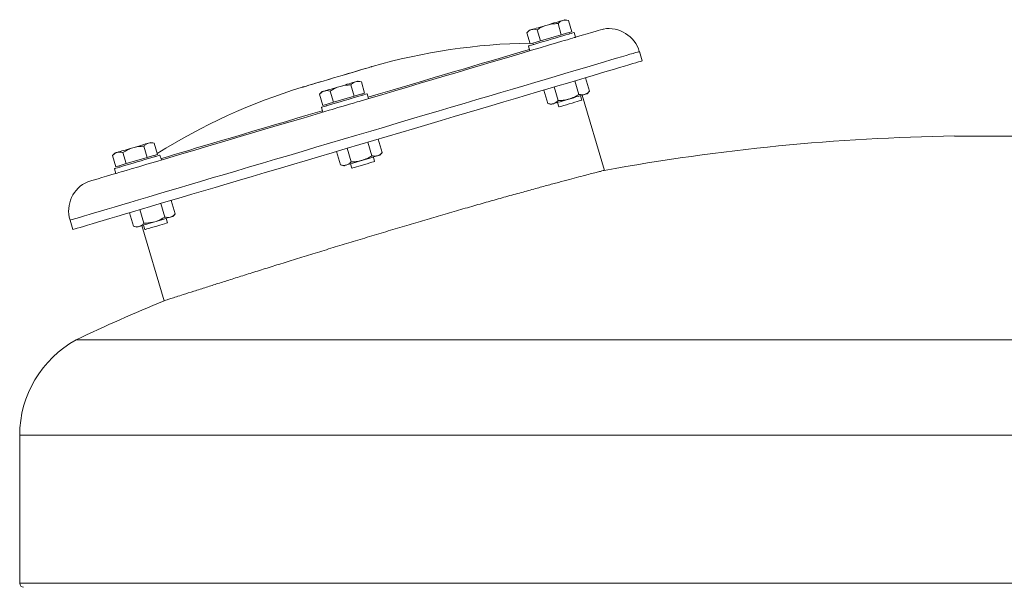
# Model space of a CAD drawing. Units: inches. Extents: x -485 to 1161, y -274 to 172.
# Drawn here: x 57 to 77, y 127 to 138 of the extents above; entities that cross this region are included whole.
import ezdxf

# ---------------------------------------------------------------- set-up
doc = ezdxf.new("R2010")
doc.units = ezdxf.units.IN
doc.header["$MEASUREMENT"] = 0

msp = doc.modelspace()

# ---------------------------------------------------------------- linework, layer by layer
at = {"color": 7, "linetype": 'Continuous', "lineweight": 15}
for p, q in [((68.042, 138.084), (67.976, 138.306)), ((68.183, 138.368), (68.118, 138.383)), ((68.249, 138.145), (68.183, 138.368)), ((67.4, 138.171), (67.354, 138.122)), ((67.42, 137.9), (67.354, 138.122)), ((67.628, 137.961), (67.562, 138.184)), ((68.042, 138.084), (67.835, 138.022)), ((68.145, 138.114), (68.042, 138.084)), ((68.249, 138.145), (68.145, 138.114)), ((68.202, 138.1), (68.193, 138.129)), ((68.324, 138.034), (68.296, 138.128)), ((67.524, 137.93), (67.42, 137.9)), ((67.476, 137.916), (67.484, 137.888)), ((67.628, 137.961), (67.524, 137.93)), ((67.835, 138.022), (67.628, 137.961)), ((67.39, 137.86), (67.418, 137.765)), ((69.649, 137.564), (69.594, 137.751)), ((64.064, 137.148), (63.999, 137.163)), ((64.13, 136.925), (64.064, 137.148)), ((68.393, 136.898), (68.313, 137.168)), ((68.6, 136.96), (68.52, 137.23)), ((63.281, 136.951), (63.235, 136.902)), ((63.301, 136.679), (63.235, 136.902)), ((63.508, 136.741), (63.442, 136.964)), ((63.922, 136.863), (63.856, 137.086)), ((64.13, 136.925), (64.026, 136.894)), ((64.082, 136.88), (64.074, 136.908)), ((64.205, 136.814), (64.177, 136.908)), ((67.772, 136.714), (67.692, 136.984)), ((67.979, 136.776), (67.899, 137.046)), ((68.554, 136.911), (68.6, 136.96)), ((63.405, 136.71), (63.301, 136.679)), ((63.508, 136.741), (63.405, 136.71)), ((63.715, 136.802), (63.508, 136.741)), ((63.922, 136.863), (63.715, 136.802)), ((64.026, 136.894), (63.922, 136.863)), ((67.772, 136.714), (67.837, 136.699)), ((67.969, 136.738), (67.995, 136.649)), ((68.448, 136.783), (68.422, 136.872)), ((68.898, 135.387), (68.455, 136.882)), ((63.271, 136.64), (63.299, 136.545)), ((63.357, 136.696), (63.365, 136.668)), ((59.944, 135.927), (59.879, 135.943)), ((60.01, 135.705), (59.944, 135.927)), ((64.274, 135.678), (64.194, 135.948)), ((64.481, 135.739), (64.401, 136.009)), ((75.861, 136.07), (85.92, 136.07)), ((59.162, 135.731), (59.116, 135.682)), ((59.389, 135.521), (59.323, 135.743)), ((59.803, 135.643), (59.737, 135.866)), ((63.652, 135.494), (63.573, 135.764)), ((63.86, 135.555), (63.78, 135.825)), ((64.435, 135.691), (64.481, 135.739)), ((59.182, 135.459), (59.116, 135.682)), ((59.596, 135.582), (59.389, 135.521)), ((59.803, 135.643), (59.596, 135.582)), ((59.907, 135.674), (59.803, 135.643)), ((60.01, 135.705), (59.907, 135.674)), ((59.963, 135.66), (59.955, 135.688)), ((60.086, 135.593), (60.058, 135.688)), ((64.329, 135.563), (64.303, 135.652)), ((59.152, 135.42), (59.18, 135.325)), ((59.286, 135.49), (59.182, 135.459)), ((59.238, 135.476), (59.246, 135.447)), ((59.389, 135.521), (59.286, 135.49)), ((63.652, 135.494), (63.717, 135.479)), ((63.85, 135.518), (63.876, 135.429)), ((60.362, 134.519), (60.282, 134.789)), ((59.74, 134.335), (59.66, 134.605)), ((60.154, 134.458), (60.075, 134.728)), ((58.269, 134.396), (58.324, 134.209)), ((59.533, 134.274), (59.453, 134.544)), ((60.21, 134.343), (60.183, 134.432)), ((60.316, 134.471), (60.362, 134.519)), ((59.533, 134.274), (59.598, 134.258)), ((59.697, 134.288), (60.14, 132.794)), ((59.73, 134.298), (59.757, 134.209)), ((58.393, 132.018), (90.615, 132.018)), ((57.268, 130.119), (57.268, 127.173))]:
    msp.add_line(p, q, dxfattribs=at)
at = {"color": 8, "linetype": 'Continuous', "lineweight": 15}
for p, q in [((57.268, 130.119), (90.615, 130.119)), ((57.268, 127.173), (90.615, 127.173))]:
    msp.add_line(p, q, dxfattribs=at)
at = {"color": 7, "linetype": 'Continuous', "lineweight": 15, "flags": 128}
for points in [[(67.759, 138.277), (67.712, 138.263), (67.666, 138.25), (67.622, 138.236), (67.58, 138.224), (67.541, 138.212), (67.506, 138.202), (67.475, 138.193), (67.449, 138.185)], [(68.07, 138.369), (68.044, 138.361), (68.013, 138.352), (67.977, 138.342), (67.938, 138.33), (67.896, 138.318), (67.852, 138.305), (67.806, 138.291), (67.759, 138.277)], [(68.118, 138.383), (68.115, 138.382), (68.105, 138.38), (68.09, 138.375), (68.07, 138.369)], [(67.39, 137.86), (67.397, 137.862), (67.417, 137.868), (67.451, 137.878), (67.496, 137.891), (67.552, 137.908), (67.616, 137.927), (67.688, 137.948), (67.764, 137.971), (67.843, 137.994), (67.922, 138.017), (67.998, 138.04), (68.069, 138.061), (68.134, 138.08), (68.19, 138.097), (68.235, 138.11), (68.269, 138.12), (68.289, 138.126), (68.296, 138.128)], [(67.449, 138.185), (67.428, 138.179), (67.413, 138.174), (67.404, 138.172), (67.4, 138.171)], [(68.324, 138.034), (68.347, 138.041), (68.457, 138.073), (68.555, 138.102), (68.64, 138.127), (68.713, 138.149), (68.772, 138.167), (68.819, 138.18), (68.852, 138.19), (68.872, 138.196), (68.879, 138.198)], [(64.022, 136.759), (64.21, 136.815), (64.47, 136.892), (64.728, 136.969), (64.984, 137.044), (65.236, 137.119), (65.485, 137.193), (65.729, 137.265), (65.968, 137.336), (66.201, 137.405), (66.428, 137.472), (66.648, 137.537), (66.86, 137.6), (67.064, 137.661), (67.26, 137.719), (67.446, 137.774), (67.623, 137.826), (67.789, 137.875), (67.946, 137.922), (68.051, 137.953)], [(68.051, 137.953), (68.097, 137.967), (68.162, 137.986), (68.218, 138.002), (68.263, 138.016), (68.297, 138.026), (68.317, 138.032), (68.324, 138.034)], [(64.197, 136.841), (64.402, 136.902), (64.631, 136.97), (64.857, 137.037), (65.08, 137.103), (65.298, 137.168), (65.511, 137.231), (65.718, 137.292), (65.919, 137.352), (66.113, 137.409), (66.299, 137.464), (66.477, 137.517), (66.646, 137.567), (66.805, 137.614), (66.955, 137.658), (67.093, 137.7), (67.221, 137.737), (67.338, 137.772), (67.41, 137.793)], [(61.155, 135.048), (61.396, 135.119), (61.642, 135.192), (61.894, 135.267), (62.15, 135.343), (62.411, 135.42), (62.676, 135.498), (62.944, 135.578), (63.214, 135.658), (63.486, 135.738), (63.759, 135.819), (64.032, 135.9), (64.306, 135.981), (64.578, 136.062), (64.85, 136.142), (65.119, 136.222), (65.386, 136.301), (65.649, 136.379), (65.909, 136.456), (66.164, 136.532), (66.414, 136.606), (66.658, 136.678), (66.896, 136.749), (67.128, 136.817), (67.352, 136.883), (67.568, 136.948), (67.775, 137.009), (67.974, 137.068), (68.164, 137.124), (68.344, 137.177), (68.513, 137.228), (68.672, 137.275), (68.82, 137.319), (68.957, 137.359), (69.083, 137.396), (69.196, 137.43), (69.297, 137.46), (69.386, 137.486), (69.462, 137.509), (69.525, 137.527), (69.576, 137.542), (69.613, 137.553), (69.637, 137.561), (69.648, 137.564), (69.649, 137.564)], [(64.258, 137.446), (64.251, 137.444), (64.231, 137.438), (64.197, 137.428), (64.151, 137.414), (64.094, 137.397), (64.026, 137.377), (63.949, 137.354), (63.864, 137.329), (63.774, 137.302), (63.68, 137.274), (63.584, 137.246), (63.488, 137.218), (63.394, 137.19), (63.304, 137.163), (63.219, 137.138), (63.142, 137.115), (63.074, 137.095), (63.017, 137.078), (62.971, 137.064), (62.937, 137.054), (62.917, 137.048), (62.91, 137.046)], [(63.235, 137.142), (63.323, 137.168), (63.415, 137.196), (63.511, 137.224), (63.608, 137.253), (63.705, 137.282), (63.8, 137.31), (63.89, 137.336), (63.974, 137.361), (64.051, 137.384), (64.119, 137.404), (64.176, 137.421), (64.222, 137.435), (64.255, 137.444), (64.275, 137.45), (64.282, 137.452)], [(62.886, 137.039), (62.888, 137.04), (62.902, 137.044), (62.928, 137.051), (62.968, 137.063), (63.02, 137.078), (63.082, 137.097), (63.154, 137.118), (63.235, 137.142)], [(63.951, 137.149), (63.924, 137.141), (63.894, 137.132), (63.858, 137.122), (63.819, 137.11), (63.777, 137.098), (63.733, 137.084), (63.687, 137.071), (63.64, 137.057)], [(63.999, 137.163), (63.996, 137.162), (63.986, 137.16), (63.971, 137.155), (63.951, 137.149)], [(63.329, 136.965), (63.309, 136.959), (63.294, 136.954), (63.284, 136.952), (63.281, 136.951)], [(63.64, 137.057), (63.593, 137.043), (63.547, 137.029), (63.503, 137.016), (63.461, 137.004), (63.422, 136.992), (63.386, 136.982), (63.355, 136.973), (63.329, 136.965)], [(64.116, 136.89), (64.149, 136.9), (64.17, 136.906), (64.177, 136.908)], [(68.554, 136.911), (68.551, 136.91), (68.542, 136.907), (68.526, 136.903), (68.506, 136.897)], [(63.271, 136.64), (63.278, 136.642), (63.298, 136.648), (63.332, 136.658), (63.377, 136.671), (63.433, 136.688), (63.497, 136.707), (63.569, 136.728), (63.645, 136.751), (63.724, 136.774), (63.802, 136.797), (63.879, 136.82), (63.95, 136.841), (64.015, 136.86), (64.071, 136.877), (64.116, 136.89)], [(63.482, 136.6), (63.525, 136.612), (63.597, 136.634), (63.673, 136.656), (63.752, 136.679), (63.83, 136.703), (63.907, 136.725), (63.978, 136.747), (64.022, 136.759)], [(67.885, 136.713), (67.864, 136.707), (67.849, 136.702), (67.84, 136.7), (67.837, 136.699)], [(68.195, 136.805), (68.148, 136.791), (68.102, 136.777), (68.058, 136.764), (68.016, 136.752), (67.977, 136.74), (67.942, 136.73), (67.911, 136.721), (67.885, 136.713)], [(68.448, 136.783), (68.445, 136.782), (68.428, 136.777), (68.399, 136.769), (68.358, 136.757), (68.309, 136.742), (68.255, 136.726), (68.198, 136.709), (68.143, 136.693), (68.092, 136.678), (68.05, 136.665), (68.019, 136.656), (68, 136.65), (67.995, 136.649)], [(68.506, 136.897), (68.48, 136.889), (68.449, 136.88), (68.413, 136.87), (68.374, 136.858), (68.332, 136.846), (68.288, 136.832), (68.242, 136.819), (68.195, 136.805)], [(61.188, 135.92), (61.418, 135.988), (61.654, 136.058), (61.896, 136.13), (62.142, 136.203), (62.393, 136.277), (62.647, 136.352), (62.904, 136.428), (63.164, 136.505), (63.425, 136.583), (63.482, 136.6)], [(61.701, 136.102), (61.906, 136.163), (62.118, 136.226), (62.334, 136.29), (62.555, 136.355), (62.78, 136.422), (63.009, 136.49), (63.239, 136.558), (63.291, 136.573)], [(59.831, 135.929), (59.805, 135.921), (59.774, 135.912), (59.739, 135.901), (59.7, 135.89), (59.658, 135.877), (59.614, 135.864), (59.568, 135.851), (59.521, 135.837)], [(60.077, 135.621), (60.113, 135.632), (60.226, 135.665), (60.35, 135.702), (60.485, 135.742), (60.631, 135.785), (60.787, 135.832), (60.953, 135.881), (61.128, 135.932), (61.311, 135.987), (61.502, 136.043), (61.701, 136.102)], [(59.21, 135.745), (59.19, 135.739), (59.174, 135.734), (59.165, 135.731), (59.162, 135.731)], [(59.521, 135.837), (59.474, 135.823), (59.428, 135.809), (59.384, 135.796), (59.342, 135.784), (59.303, 135.772), (59.267, 135.762), (59.236, 135.753), (59.21, 135.745)], [(59.453, 135.406), (59.484, 135.415), (59.635, 135.46), (59.796, 135.508), (59.968, 135.559), (60.149, 135.612), (60.34, 135.669), (60.54, 135.728), (60.749, 135.79), (60.965, 135.854), (61.188, 135.92)], [(59.152, 135.42), (59.159, 135.422), (59.179, 135.428), (59.212, 135.437), (59.258, 135.451), (59.314, 135.467), (59.378, 135.487), (59.45, 135.508), (59.526, 135.53), (59.605, 135.554)], [(59.605, 135.554), (59.683, 135.577), (59.76, 135.6), (59.831, 135.621), (59.896, 135.64), (59.952, 135.656), (59.997, 135.67), (60.03, 135.68), (60.051, 135.686), (60.058, 135.688)], [(64.076, 135.585), (64.029, 135.571), (63.983, 135.557), (63.939, 135.544), (63.897, 135.532), (63.858, 135.52), (63.822, 135.51), (63.792, 135.5), (63.765, 135.493)], [(64.329, 135.563), (64.324, 135.562), (64.305, 135.556), (64.274, 135.547), (64.232, 135.534), (64.181, 135.519), (64.126, 135.503), (64.069, 135.486), (64.015, 135.47), (63.965, 135.455), (63.925, 135.443), (63.895, 135.435), (63.879, 135.43), (63.876, 135.429)], [(64.387, 135.677), (64.361, 135.669), (64.33, 135.66), (64.294, 135.649), (64.255, 135.638), (64.213, 135.625), (64.169, 135.612), (64.123, 135.599), (64.076, 135.585)], [(64.435, 135.691), (64.432, 135.69), (64.422, 135.687), (64.407, 135.683), (64.387, 135.677)], [(59.18, 135.325), (59.187, 135.327), (59.207, 135.333), (59.24, 135.343), (59.286, 135.357), (59.341, 135.373), (59.406, 135.392), (59.453, 135.406)], [(63.765, 135.493), (63.745, 135.487), (63.73, 135.482), (63.721, 135.479), (63.717, 135.479)], [(58.625, 135.161), (58.626, 135.161), (58.64, 135.165), (58.666, 135.173), (58.706, 135.185), (58.759, 135.201), (58.826, 135.22), (58.905, 135.244), (58.996, 135.271), (59.1, 135.302), (59.18, 135.325)], [(58.324, 134.209), (58.327, 134.21), (58.343, 134.215), (58.371, 134.223), (58.413, 134.236), (58.468, 134.252), (58.535, 134.272), (58.616, 134.296), (58.709, 134.323), (58.814, 134.354), (58.931, 134.389), (59.06, 134.427), (59.201, 134.469), (59.353, 134.514), (59.515, 134.562), (59.688, 134.614), (59.871, 134.668), (60.064, 134.725), (60.266, 134.785), (60.477, 134.847), (60.695, 134.912), (60.922, 134.979), (61.155, 135.048)], [(59.957, 134.365), (59.91, 134.351), (59.864, 134.337), (59.82, 134.324), (59.778, 134.311), (59.739, 134.3), (59.703, 134.289), (59.672, 134.28), (59.646, 134.273)], [(60.268, 134.457), (60.241, 134.449), (60.211, 134.44), (60.175, 134.429), (60.136, 134.418), (60.094, 134.405), (60.05, 134.392), (60.004, 134.378), (59.957, 134.365)], [(60.316, 134.471), (60.312, 134.47), (60.303, 134.467), (60.288, 134.463), (60.268, 134.457)], [(59.646, 134.273), (59.626, 134.266), (59.611, 134.262), (59.601, 134.259), (59.598, 134.258)], [(60.21, 134.343), (60.203, 134.341), (60.182, 134.335), (60.148, 134.325), (60.105, 134.312), (60.053, 134.297), (59.997, 134.28), (59.941, 134.263), (59.887, 134.247), (59.839, 134.233), (59.8, 134.222), (59.773, 134.213), (59.759, 134.209), (59.757, 134.209)]]:
    msp.add_lwpolyline(points, dxfattribs=at)
at = {"color": 8, "linetype": 'Continuous', "lineweight": 15, "flags": 128}
for points in [[(61.1, 135.235), (61.34, 135.306), (61.587, 135.379), (61.838, 135.454), (62.095, 135.53), (62.356, 135.607), (62.621, 135.685), (62.888, 135.765), (63.158, 135.845), (63.43, 135.925), (63.703, 136.006), (63.977, 136.087), (64.25, 136.168), (64.523, 136.249), (64.795, 136.329), (65.064, 136.409), (65.331, 136.488), (65.594, 136.566), (65.854, 136.643), (66.109, 136.718), (66.359, 136.793), (66.603, 136.865), (66.841, 136.935), (67.072, 137.004), (67.296, 137.07), (67.512, 137.134), (67.72, 137.196), (67.919, 137.255), (68.109, 137.311), (68.288, 137.364), (68.458, 137.414), (68.617, 137.461), (68.765, 137.505), (68.902, 137.546), (69.027, 137.583), (69.14, 137.617), (69.242, 137.647), (69.33, 137.673), (69.407, 137.695), (69.47, 137.714), (69.52, 137.729), (69.558, 137.74), (69.582, 137.747), (69.593, 137.751), (69.594, 137.751)], [(58.269, 134.396), (58.272, 134.397), (58.287, 134.402), (58.316, 134.41), (58.358, 134.423), (58.412, 134.439), (58.48, 134.459), (58.56, 134.483), (58.653, 134.51), (58.758, 134.541), (58.876, 134.576), (59.005, 134.614), (59.146, 134.656), (59.297, 134.701), (59.46, 134.749), (59.633, 134.8), (59.816, 134.855), (60.009, 134.912), (60.211, 134.971), (60.421, 135.034), (60.64, 135.099), (60.867, 135.166), (61.1, 135.235)]]:
    msp.add_lwpolyline(points, dxfattribs=at)
at = {"color": 7, "linetype": 'Continuous', "lineweight": 15}
for centre, radius, start, end in [((68.986, 137.575), 0.632, 16.1066, 99.7818), ((67.607, 125.847), 12.072, 90.9103, 105.9874), ((66.418, 125.495), 12.072, 107.0126, 122.0897), ((57.304, 144.549), 8.983, 286.3436, 286.6632), ((76.52, 93.556), 42.52, 90.888, 100.3304), ((58.874, 134.58), 0.632, 113.2182, 196.8934), ((76.52, 93.556), 42.52, 112.6582, 115.2338), ((59.434, 130.119), 2.165, 118.7212, 180), ((57.347, 127.173), 0.0787, 180, 270)]:
    msp.add_arc(centre, radius, start, end, dxfattribs=at)
for points, knots in [([(67.562, 138.184), (67.592, 138.203), (67.655, 138.241), (67.724, 138.265), (67.759, 138.277)], [0, 0, 0, 0, 0.495443, 1, 1, 1, 1]), ([(67.759, 138.277), (67.794, 138.286), (67.865, 138.303), (67.939, 138.305), (67.976, 138.306)], [0, 0, 0, 0, 0.494504, 1, 1, 1, 1]), ([(67.976, 138.306), (67.99, 138.32), (68.018, 138.348), (68.052, 138.362), (68.07, 138.369)], [0, 0, 0, 0, 0.495466, 1, 1, 1, 1]), ([(68.07, 138.369), (68.087, 138.373), (68.124, 138.38), (68.163, 138.372), (68.183, 138.368)], [0, 0, 0, 0, 0.494507, 1, 1, 1, 1]), ([(67.354, 138.122), (67.369, 138.136), (67.397, 138.164), (67.431, 138.178), (67.449, 138.185)], [0, 0, 0, 0, 0.495457, 1, 1, 1, 1]), ([(67.449, 138.185), (67.466, 138.189), (67.502, 138.196), (67.542, 138.188), (67.562, 138.184)], [0, 0, 0, 0, 0.494507, 1, 1, 1, 1]), ([(64.282, 137.452), (64.277, 137.451), (64.27, 137.449), (64.262, 137.447), (64.258, 137.446)], [0, 0, 0, 0, 0.560592, 1, 1, 1, 1]), ([(63.856, 137.086), (63.871, 137.1), (63.899, 137.128), (63.933, 137.142), (63.951, 137.149)], [0, 0, 0, 0, 0.495444, 1, 1, 1, 1]), ([(63.951, 137.149), (63.968, 137.152), (64.004, 137.16), (64.044, 137.152), (64.064, 137.148)], [0, 0, 0, 0, 0.494509, 1, 1, 1, 1]), ([(62.91, 137.046), (62.905, 137.045), (62.897, 137.043), (62.89, 137.04), (62.886, 137.039)], [0, 0, 0, 0, 0.559378, 1, 1, 1, 1]), ([(63.235, 136.902), (63.25, 136.916), (63.278, 136.944), (63.312, 136.958), (63.329, 136.965)], [0, 0, 0, 0, 0.495459, 1, 1, 1, 1]), ([(63.329, 136.965), (63.347, 136.968), (63.383, 136.976), (63.423, 136.968), (63.442, 136.964)], [0, 0, 0, 0, 0.494508, 1, 1, 1, 1]), ([(63.442, 136.964), (63.473, 136.982), (63.536, 137.021), (63.605, 137.045), (63.64, 137.057)], [0, 0, 0, 0, 0.495457, 1, 1, 1, 1]), ([(63.64, 137.057), (63.675, 137.066), (63.746, 137.083), (63.819, 137.085), (63.856, 137.086)], [0, 0, 0, 0, 0.4945029, 1, 1, 1, 1]), ([(68.6, 136.96), (68.586, 136.946), (68.557, 136.918), (68.523, 136.904), (68.506, 136.897)], [0, 0, 0, 0, 0.495468, 1, 1, 1, 1]), ([(67.885, 136.713), (67.876, 136.711), (67.84, 136.702), (67.801, 136.709), (67.772, 136.714)], [0, 0, 0, 0, 0.242387, 1, 1, 1, 1]), ([(67.979, 136.776), (67.972, 136.769), (67.944, 136.74), (67.911, 136.725), (67.885, 136.713)], [0, 0, 0, 0, 0.224376, 1, 1, 1, 1]), ([(68.195, 136.805), (68.19, 136.803), (68.153, 136.793), (68.081, 136.779), (68.013, 136.777), (67.979, 136.776)], [0, 0, 0, 0, 0.070086, 0.530792, 1, 1, 1, 1]), ([(68.393, 136.898), (68.362, 136.879), (68.299, 136.841), (68.23, 136.817), (68.195, 136.805)], [0, 0, 0, 0, 0.495457, 1, 1, 1, 1]), ([(68.506, 136.897), (68.503, 136.896), (68.485, 136.891), (68.447, 136.888), (68.411, 136.895), (68.393, 136.898)], [0, 0, 0, 0, 0.0701048, 0.530784, 1, 1, 1, 1]), ([(59.737, 135.866), (59.752, 135.88), (59.78, 135.908), (59.814, 135.922), (59.831, 135.929)], [0, 0, 0, 0, 0.495462, 1, 1, 1, 1]), ([(59.831, 135.929), (59.849, 135.932), (59.885, 135.939), (59.925, 135.931), (59.944, 135.927)], [0, 0, 0, 0, 0.494507, 1, 1, 1, 1]), ([(59.116, 135.682), (59.13, 135.696), (59.159, 135.724), (59.193, 135.738), (59.21, 135.745)], [0, 0, 0, 0, 0.495461, 1, 1, 1, 1]), ([(59.21, 135.745), (59.228, 135.748), (59.264, 135.755), (59.303, 135.747), (59.323, 135.743)], [0, 0, 0, 0, 0.494507, 1, 1, 1, 1]), ([(59.323, 135.743), (59.354, 135.762), (59.417, 135.801), (59.486, 135.825), (59.521, 135.837)], [0, 0, 0, 0, 0.495438, 1, 1, 1, 1]), ([(59.521, 135.837), (59.556, 135.845), (59.627, 135.863), (59.7, 135.865), (59.737, 135.866)], [0, 0, 0, 0, 0.4945029, 1, 1, 1, 1]), ([(64.481, 135.739), (64.459, 135.719), (64.43, 135.692), (64.395, 135.68), (64.387, 135.677)], [0, 0, 0, 0, 0.757627, 1, 1, 1, 1]), ([(63.86, 135.555), (63.845, 135.542), (63.817, 135.513), (63.783, 135.5), (63.765, 135.493)], [0, 0, 0, 0, 0.495448, 1, 1, 1, 1]), ([(64.076, 135.585), (64.071, 135.583), (64.034, 135.573), (63.962, 135.559), (63.894, 135.557), (63.86, 135.555)], [0, 0, 0, 0, 0.070087, 0.530769, 1, 1, 1, 1]), ([(64.274, 135.678), (64.243, 135.659), (64.18, 135.621), (64.111, 135.597), (64.076, 135.585)], [0, 0, 0, 0, 0.495463, 1, 1, 1, 1]), ([(64.387, 135.677), (64.358, 135.673), (64.322, 135.667), (64.282, 135.676), (64.274, 135.678)], [0, 0, 0, 0, 0.775617, 1, 1, 1, 1]), ([(60.986, 133.064), (61.06, 133.088), (61.208, 133.135), (61.461, 133.215), (61.737, 133.302), (62.033, 133.395), (62.344, 133.492), (62.67, 133.593), (63.012, 133.699), (63.365, 133.808), (63.724, 133.917), (64.087, 134.028), (64.458, 134.139), (64.829, 134.25), (65.194, 134.359), (65.554, 134.465), (65.911, 134.569), (66.258, 134.669), (66.59, 134.763), (66.907, 134.853), (67.21, 134.937), (67.494, 135.015), (67.754, 135.086), (67.991, 135.15), (68.206, 135.207), (68.394, 135.257), (68.553, 135.298), (68.683, 135.332), (68.785, 135.358), (68.855, 135.376), (68.893, 135.386), (68.894, 135.386), (68.895, 135.386)], [0, 0, 0, 0, 0.033162, 0.066323, 0.100449, 0.134573, 0.167735, 0.200897, 0.235022, 0.269147, 0.302306, 0.335465, 0.369588, 0.403712, 0.436861, 0.47001, 0.504123, 0.538235, 0.57138, 0.604524, 0.63863, 0.672737, 0.705891, 0.739046, 0.773162, 0.807279, 0.840444, 0.873608, 0.907737, 0.941866, 0.975015, 1, 1, 1, 1]), ([(63.765, 135.493), (63.763, 135.492), (63.744, 135.487), (63.707, 135.483), (63.671, 135.491), (63.652, 135.494)], [0, 0, 0, 0, 0.070074, 0.530774, 1, 1, 1, 1]), ([(59.957, 134.365), (59.901, 134.352), (59.83, 134.337), (59.757, 134.336), (59.74, 134.335)], [0, 0, 0, 0, 0.7756022, 1, 1, 1, 1]), ([(60.154, 134.458), (60.107, 134.43), (60.043, 134.392), (59.974, 134.37), (59.957, 134.365)], [0, 0, 0, 0, 0.757625, 1, 1, 1, 1]), ([(60.268, 134.457), (60.265, 134.456), (60.246, 134.451), (60.209, 134.447), (60.173, 134.454), (60.154, 134.458)], [0, 0, 0, 0, 0.070102, 0.530782, 1, 1, 1, 1]), ([(60.362, 134.519), (60.347, 134.505), (60.319, 134.477), (60.285, 134.464), (60.268, 134.457)], [0, 0, 0, 0, 0.495462, 1, 1, 1, 1]), ([(59.646, 134.273), (59.644, 134.272), (59.625, 134.267), (59.588, 134.263), (59.552, 134.27), (59.533, 134.274)], [0, 0, 0, 0, 0.070084, 0.530794, 1, 1, 1, 1]), ([(59.74, 134.335), (59.726, 134.321), (59.698, 134.293), (59.664, 134.28), (59.646, 134.273)], [0, 0, 0, 0, 0.495466, 1, 1, 1, 1]), ([(60.14, 132.794), (60.14, 132.794), (60.134, 132.793), (60.153, 132.798), (60.196, 132.812), (60.273, 132.837), (60.38, 132.871), (60.529, 132.919), (60.725, 132.981), (60.899, 133.036), (60.986, 133.064)], [0, 0, 0, 0, 0.000217, 0.135063, 0.266078, 0.397092, 0.531911, 0.666733, 0.832433, 1, 1, 1, 1])]:
    msp.add_open_spline(points, degree=3, knots=knots, dxfattribs=at)

doc.saveas('drawing.dxf')
